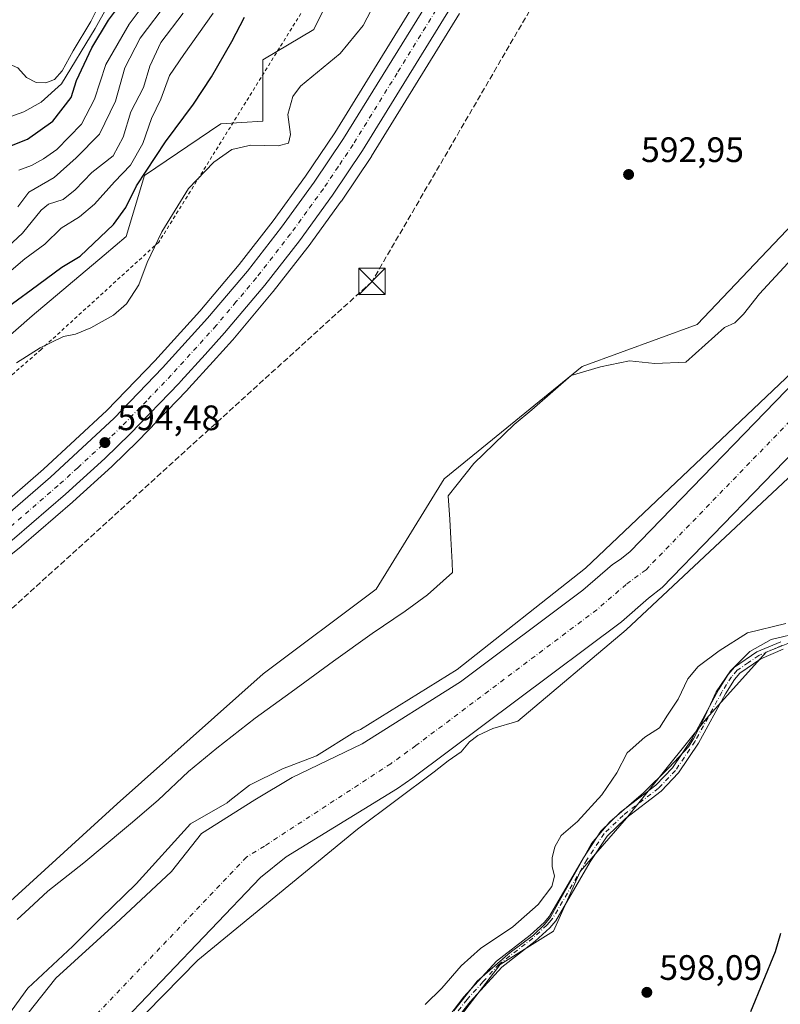
# Model space of a CAD drawing. Units: metres. Extents: x 651743 to 655205, y 4732413 to 4734802.
# Drawn here: x 654503 to 654719, y 4733043 to 4733322 of the extents above; entities that cross this region are included whole.
import ezdxf

# ---------------------------------------------------------------- set-up
doc = ezdxf.new("R2010")
doc.units = ezdxf.units.M
doc.header["$MEASUREMENT"] = 0
for name, pattern in [('DGN Style 2', [1.648017, 0.98881, -0.659207]), ('DGN Style 3', [2.307223, 1.648017, -0.659207]), ('DGN Style 4', [2.638475, 1.318413, -0.659207, 0.001648, -0.659207])]:
    doc.linetypes.add(name, pattern=pattern)
for name, color, linetype, lineweight in [('Arbolado forestal CxS', 92, 'Continuous', 0), ('Camino Cxs', 7, 'Continuous', 0), ('Camino eje', 30, 'DGN Style 4', 13), ('Captación toma de agua', 7, 'Continuous', 0), ('Carretera de calzada única Cxs', 7, 'Continuous', 13), ('Carretera de calzada única eje', 7, 'DGN Style 4', 0), ('Conducción de hidrocarburos lineal', 6, 'DGN Style 3', 0), ('Corriente natural Cxs', 4, 'Continuous', 13), ('Corriente natural eje', 4, 'DGN Style 4', 0), ('Cultivos herbáceos CxS', 92, 'Continuous', 0), ('Curva de nivel maestra', 30, 'Continuous', 30), ('Curva de nivel normal', 30, 'Continuous', 0), ('Espacio natural protegido', 121, 'Continuous', 13), ('Espacio natural protegido CxS', 121, 'Continuous', 0), ('Matorral CxS', 135, 'Continuous', 0), ('Núcleo urbano CxS', 7, 'Continuous', 0), ('Punto de cota en terreno', 7, 'Continuous', 0), ('Rótulo de punto de cota en terreno', 7, 'Continuous', 0), ('Suelo desnudo CxS', 253, 'Continuous', 0), ('Torre de tendido puntual', 7, 'Continuous', 0), ('Valla', 7, 'DGN Style 2', 0)]:
    doc.layers.add(name, color=color, linetype=linetype, lineweight=lineweight)
doc.styles.add('Style-Arial', font='txt')

# ---------------------------------------------------------------- blocks, each defined once
blk = doc.blocks.new('*U13')
at = {"layer": 'Suelo desnudo CxS', "color": 253, "linetype": 'Continuous', "lineweight": 0}
for points in [[(654742.8401, 4733220.4401, 588.3206), (654685.0101, 4733160.7101, 587.8939), (654681.1401, 4733157.7101, 587.8466), (654673.5001, 4733150.9801, 588.3282), (654614.3401, 4733106.8101, 587.8253), (654610.0001, 4733103.8001, 587.8938), (654578.5201, 4733084.4001, 587.7222), (654571.1801, 4733078.5801, 587.6489), (654529.0501, 4733034.3501, 588.4377), (654526.9301, 4733031.4201, 588.5657), (654512.5701, 4733017.1101, 588.4721), (654483.5701, 4732987.2601, 587.8901), (654431.8001, 4732945.7801, 587.2081), (654426.6901, 4732942.2501, 587.5066), (654422.7501, 4732940.2001, 587.768), (654385.3801, 4732923.5701, 587.0223), (654383.1401, 4732922.0201, 587.128), (654349.4501, 4732909.3001, 587.0951), (654314.9201, 4732905.8901, 587.744), (654311.0501, 4732905.8301, 587.3691), (654282.5601, 4732907.5101, 586.6791)], [(654505.3048, 4733039.9913, 590.8973), (654513.2423, 4733050.0455, 591.8657), (654530.1757, 4733065.3914, 591.0152), (654546.0508, 4733080.2081, 590.6027), (654554.5174, 4733091.056, 590.7455), (654569.5987, 4733100.581, 589.536), (654580.182, 4733106.931, 589.6742), (654600.0258, 4733116.4561, 589.1952), (654627.9055, 4733133.9662, 589.5565), (654662.5501, 4733159.9901, 589.3341), (654670.9802, 4733167.2401, 589.5662), (654673.0901, 4733168.7001, 589.5184), (654675.9001, 4733170.8801, 589.4303), (654731.9001, 4733228.7201, 591.3088)]]:
    blk.add_polyline3d(points, dxfattribs=at)
blk = doc.blocks.new('*U14')
at = {"layer": 'Corriente natural Cxs', "color": 4, "linetype": 'Continuous', "lineweight": 13}
for points in [[(654505.3048, 4733039.9913, 590.8973), (654513.2423, 4733050.0455, 591.8657), (654530.1757, 4733065.3914, 591.0152), (654546.0508, 4733080.2081, 590.6027), (654554.5174, 4733091.056, 590.7455), (654569.5987, 4733100.581, 589.536), (654580.182, 4733106.931, 589.6742), (654600.0258, 4733116.4561, 589.1952), (654627.9055, 4733133.9662, 589.5565), (654662.5501, 4733159.9901, 589.3341), (654670.9801, 4733167.2401, 589.5662), (654673.0901, 4733168.7001, 589.5184), (654675.9001, 4733170.8801, 589.4303), (654731.9001, 4733228.7201, 591.3088)], [(654742.8401, 4733220.4401, 588.3206), (654685.0101, 4733160.7101, 587.8939), (654681.1401, 4733157.7101, 587.8466), (654673.5001, 4733150.9801, 588.3282), (654614.3401, 4733106.8101, 587.8253), (654610.0001, 4733103.8001, 587.8938), (654578.5201, 4733084.4001, 587.7222), (654571.1801, 4733078.5801, 587.6489), (654529.0501, 4733034.3501, 588.4377), (654526.9301, 4733031.4201, 588.5657), (654512.5701, 4733017.1101, 588.4721), (654483.5701, 4732987.2601, 587.8901), (654431.8001, 4732945.7801, 587.2081), (654426.6901, 4732942.2501, 587.5066), (654422.7501, 4732940.2001, 587.768), (654385.3801, 4732923.5701, 587.0223), (654383.1401, 4732922.0201, 587.128), (654349.4501, 4732909.3001, 587.0951), (654314.9201, 4732905.8901, 587.744), (654311.0501, 4732905.8301, 587.3691), (654282.5601, 4732907.5101, 586.6791)]]:
    blk.add_polyline3d(points, dxfattribs=at)
blk = doc.blocks.new('5PATER')
at = {"layer": 'Suelo desnudo CxS', "linetype": 'Continuous', "lineweight": 0}
h = blk.add_hatch(color=51, dxfattribs=at)
edge = h.paths.add_edge_path()
edge.add_ellipse((0, 0), major_axis=(-0.11, -0.111), ratio=0.999422, start_angle=0, end_angle=360)
blk = doc.blocks.new('5TTEND')
at = {"layer": 'Captación toma de agua', "color": 7, "linetype": 'Continuous', "lineweight": 0}
for p, q in [((-0.375, 0.3754), (0.375, -0.3746)), ((0.372, 0.3784), (-0.372, -0.3776))]:
    blk.add_line(p, q, dxfattribs=at)
at = {"layer": 'Captación toma de agua', "color": 7, "linetype": 'Continuous', "lineweight": 0, "flags": 128}
blk.add_lwpolyline([(-0.375, -0.3746), (0.375, -0.3746), (0.375, 0.3754), (-0.375, 0.3754), (-0.372, -0.3776)], dxfattribs=at)

msp = doc.modelspace()

# ---------------------------------------------------------------- linework, layer by layer
at = {"layer": 'Arbolado forestal CxS', "color": 92, "linetype": 'Continuous', "lineweight": 0}
for points in [[(654258.1795, 4732994.4225, 589.6292), (654270.7215, 4732992.5067, 589.694), (654281.5267, 4732996.2885, 589.6241), (654289.1539, 4732998.8083, 589.7413), (654304.3959, 4732999.4031, 589.8428), (654367.0323, 4733017.3313, 590.3019), (654417.4938, 4733025.1405, 590.4867), (654429.5791, 4733032.7305, 590.5407), (654449.3136, 4733053.5949, 591.465), (654458.3505, 4733057.2117, 591.5731), (654459.2097, 4733056.0943, 591.4738), (654464.3763, 4733049.3757, 590.8844), (654477.6315, 4733051.1837, 590.9901), (654530.6555, 4733099.4041, 591.107), (654572.0081, 4733136.2919, 591.5976), (654603.9869, 4733160.2861, 592.0204), (654623.2675, 4733191.5731, 592.0078), (654662.3579, 4733223.4229, 591.9821), (654694.9104, 4733235.2675, 592.1136), (654772.8759, 4733317.2993, 592.776), (654809.3089, 4733380.5005, 593.37), (654819.4441, 4733419.5891, 593.392), (654825.9599, 4733470.2599, 593.6582)], [(654304.3959, 4732999.4031, 589.8428), (654367.0323, 4733017.3313, 590.3019), (654417.4938, 4733025.1405, 590.4867), (654429.5791, 4733032.7305, 590.5407), (654449.3136, 4733053.5949, 591.465), (654458.3505, 4733057.2117, 591.5731), (654459.2097, 4733056.0943, 591.4738), (654464.3763, 4733049.3757, 590.8844), (654477.6315, 4733051.1837, 590.9901), (654530.6555, 4733099.4041, 591.107), (654572.0081, 4733136.2919, 591.5976), (654603.9869, 4733160.2861, 592.0204), (654623.2675, 4733191.5731, 592.0078), (654662.3579, 4733223.4229, 591.9821), (654694.9104, 4733235.2675, 592.1136), (654772.8759, 4733317.2993, 592.776)], [(654830.4555, 4733270.3011, 590.6922), (654818.1331, 4733242.3063, 604.5222), (654791.7553, 4733206.5105, 602.4446), (654769.1467, 4733180.1353, 599.1072), (654759.7263, 4733159.4109, 601.6509), (654733.3491, 4733149.9915, 597.6482), (654714.5089, 4733142.4555, 598.6261), (654697.5513, 4733123.6161, 597.9989), (654674.9429, 4733095.3561, 596.9437), (654661.7543, 4733080.2845, 596.0732), (654654.2181, 4733063.3279, 596.0405), (654639.1451, 4733053.9083, 596.2697), (654620.3043, 4733029.4165, 597.8042), (654597.6951, 4733004.9245, 598.6592), (654591.7771, 4733001.6369, 599.1284)], [(654731.9001, 4733228.7201, 591.3088), (654675.9001, 4733170.8801, 589.4303), (654673.0901, 4733168.7001, 589.5184), (654670.9802, 4733167.2401, 589.5662), (654662.5501, 4733159.9901, 589.3341), (654627.9055, 4733133.9662, 589.5565), (654600.0258, 4733116.4561, 589.1952), (654580.182, 4733106.931, 589.6742), (654569.5987, 4733100.581, 589.536), (654554.5174, 4733091.056, 590.7455), (654546.0508, 4733080.2081, 590.6027), (654530.1757, 4733065.3914, 591.0152), (654513.2423, 4733050.0455, 591.8657), (654505.3048, 4733039.9913, 590.8973)], [(654731.9001, 4733228.7201, 591.3088), (654675.9001, 4733170.8801, 589.4303), (654673.0901, 4733168.7001, 589.5184), (654670.9802, 4733167.2401, 589.5662), (654662.5501, 4733159.9901, 589.3341), (654627.9055, 4733133.9662, 589.5565), (654600.0258, 4733116.4561, 589.1952), (654580.182, 4733106.931, 589.6742), (654569.5987, 4733100.581, 589.536), (654554.5174, 4733091.056, 590.7455), (654546.0508, 4733080.2081, 590.6027), (654530.1757, 4733065.3914, 591.0152), (654513.2423, 4733050.0455, 591.8657), (654505.3048, 4733039.9913, 590.8973)], [(654282.5601, 4732907.5101, 586.6791), (654311.0501, 4732905.8301, 587.3691), (654314.9201, 4732905.8901, 587.744), (654349.4501, 4732909.3001, 587.0951), (654383.1401, 4732922.0201, 587.128), (654385.3801, 4732923.5701, 587.0223), (654422.7501, 4732940.2001, 587.768), (654426.6901, 4732942.2501, 587.5066), (654431.8001, 4732945.7801, 587.2081), (654483.5701, 4732987.2601, 587.8901), (654512.5701, 4733017.1101, 588.4721), (654526.9301, 4733031.4201, 588.5657), (654529.0501, 4733034.3501, 588.4377), (654571.1801, 4733078.5801, 587.6489), (654578.5201, 4733084.4001, 587.7222), (654610.0001, 4733103.8001, 587.8938), (654614.3401, 4733106.8101, 587.8253), (654673.5001, 4733150.9801, 588.3282), (654681.1401, 4733157.7101, 587.8466), (654685.0101, 4733160.7101, 587.8939), (654742.8401, 4733220.4401, 588.3206)], [(654742.8401, 4733220.4401, 588.3206), (654685.0101, 4733160.7101, 587.8939), (654681.1401, 4733157.7101, 587.8466), (654673.5001, 4733150.9801, 588.3282), (654614.3401, 4733106.8101, 587.8253), (654610.0001, 4733103.8001, 587.8938), (654578.5201, 4733084.4001, 587.7222), (654571.1801, 4733078.5801, 587.6489), (654529.0501, 4733034.3501, 588.4377), (654526.9301, 4733031.4201, 588.5657), (654512.5701, 4733017.1101, 588.4721), (654483.5701, 4732987.2601, 587.8901), (654431.8001, 4732945.7801, 587.2081), (654426.6901, 4732942.2501, 587.5066), (654422.7501, 4732940.2001, 587.768), (654385.3801, 4732923.5701, 587.0223), (654383.1401, 4732922.0201, 587.128), (654349.4501, 4732909.3001, 587.0951), (654314.9201, 4732905.8901, 587.744), (654311.0501, 4732905.8301, 587.3691), (654282.5601, 4732907.5101, 586.6791)], [(654733.3491, 4733149.9915, 597.6482), (654714.5089, 4733142.4555, 598.6261), (654697.5513, 4733123.6161, 597.9989), (654674.9429, 4733095.3561, 596.9437), (654661.7543, 4733080.2845, 596.0732), (654654.2181, 4733063.3279, 596.0405), (654639.1451, 4733053.9083, 596.2697), (654620.3043, 4733029.4165, 597.8042), (654597.6951, 4733004.9245, 598.6592), (654591.7771, 4733001.6369, 599.1284), (654563.7823, 4732986.0853, 598.2027), (654531.7531, 4732959.7105, 598.6333), (654507.2612, 4732965.3625, 595.7756), (654468.8651, 4732962.4287, 590.8604), (654411.9781, 4732927.0651, 593.1099), (654358.8785, 4732905.4919, 590.9017), (654322.1643, 4732888.6433, 604.1175), (654322.1335, 4732888.6495, 604.1121), (654305.5459, 4732891.9687, 599.6902)]]:
    msp.add_polyline3d(points, dxfattribs=at)
at = {"layer": 'Camino Cxs', "color": 7, "linetype": 'Continuous', "lineweight": 0}
for points in [[(654624.5401, 4733039.1601, 598.9788), (654628.8701, 4733044.7101, 600.242), (654638.0701, 4733054.8301, 597.5975), (654647.6301, 4733062.1901, 598.6416), (654651.5901, 4733065.8101, 598.5379), (654653.0701, 4733067.5701, 598.3589), (654662.7601, 4733084.1501, 598.2775), (654667.6801, 4733091.6901, 600.2113), (654673.2101, 4733097.0201, 603.1958), (654683.2601, 4733104.7001, 603.5229), (654687.9301, 4733109.6001, 605.6831), (654693.4001, 4733117.7601, 604.0355), (654701.0001, 4733131.7201, 602.2259), (654703.7701, 4733136.0601, 604.158), (654705.5701, 4733138.1301, 604.8231), (654711.8601, 4733142.4801, 606.2937), (654718.6101, 4733145.3801, 606.8435)], [(654624.5401, 4733039.1601, 598.9788), (654628.8701, 4733044.7101, 600.242), (654638.0701, 4733054.8301, 597.5975), (654647.6301, 4733062.1901, 598.6416), (654651.5901, 4733065.8101, 598.5379), (654653.0701, 4733067.5701, 598.3589), (654662.7601, 4733084.1501, 598.2775), (654667.6801, 4733091.6901, 600.2113), (654673.2101, 4733097.0201, 603.1958), (654683.2601, 4733104.7001, 603.5229), (654687.9301, 4733109.6001, 605.6831), (654693.4001, 4733117.7601, 604.0355), (654701.0001, 4733131.7201, 602.2259), (654703.7701, 4733136.0601, 604.158), (654705.5701, 4733138.1301, 604.8231), (654711.8601, 4733142.4801, 606.2937), (654718.6101, 4733145.3801, 606.8435)], [(654719.3001, 4733143.2301, 604.0977), (654712.9601, 4733140.5001, 603.2318), (654707.0801, 4733136.4501, 602.1833), (654705.5701, 4733134.7101, 601.6251), (654702.9401, 4733130.5701, 600.2195), (654695.3301, 4733116.5901, 601.3642), (654689.6901, 4733108.1801, 602.2643), (654684.7701, 4733103.0201, 600.6316), (654674.6801, 4733095.3101, 600.4289), (654669.4301, 4733090.2501, 598.5529), (654664.6701, 4733082.9601, 597.2902), (654654.9201, 4733066.2701, 597.2207), (654653.2101, 4733064.2501, 597.2546), (654649.0701, 4733060.4601, 597.5138), (654639.6001, 4733053.1701, 597.2248), (654630.6001, 4733043.2601, 598.5572), (654626.4001, 4733037.8801, 598.0679)], [(654719.3001, 4733143.2301, 604.0977), (654712.9601, 4733140.5001, 603.2318), (654707.0801, 4733136.4501, 602.1833), (654705.5701, 4733134.7101, 601.6251), (654702.9401, 4733130.5701, 600.2195), (654695.3301, 4733116.5901, 601.3642), (654689.6901, 4733108.1801, 602.2643), (654684.7701, 4733103.0201, 600.6316), (654674.6801, 4733095.3101, 600.4289), (654669.4301, 4733090.2501, 598.5529), (654664.6701, 4733082.9601, 597.2902), (654654.9201, 4733066.2701, 597.2207), (654653.2101, 4733064.2501, 597.2546), (654649.0701, 4733060.4601, 597.5138), (654639.6001, 4733053.1701, 597.2248), (654630.6001, 4733043.2601, 598.5572), (654626.4001, 4733037.8801, 598.0679)]]:
    msp.add_polyline3d(points, dxfattribs=at)
at = {"layer": 'Camino eje', "color": 30, "linetype": 'DGN Style 4', "lineweight": 13}
msp.add_polyline3d([(654718.9551, 4733144.3051, 605.4936), (654715.7851, 4733142.9401, 604.9312), (654712.4101, 4733141.4901, 604.706), (654709.4701, 4733139.4651, 603.8568), (654706.3251, 4733137.2901, 603.4751), (654704.6701, 4733135.3851, 602.8352), (654703.2851, 4733133.2151, 601.179), (654701.9701, 4733131.1451, 601.0704), (654694.3651, 4733117.1751, 602.5948), (654688.8101, 4733108.8901, 603.8982), (654684.0151, 4733103.8601, 602.0942), (654673.9451, 4733096.1651, 601.7312), (654668.5551, 4733090.9701, 599.3138), (654663.7151, 4733083.5551, 597.7431), (654653.9951, 4733066.9201, 597.7614), (654653.1401, 4733065.9101, 597.8172), (654652.4001, 4733065.0301, 597.7748), (654648.3501, 4733061.3251, 598.0311), (654638.8351, 4733054.0001, 597.4117), (654634.2351, 4733048.9401, 598.6123), (654629.7351, 4733043.9851, 599.3562), (654625.4701, 4733038.5201, 598.5176)], dxfattribs=at)
at = {"layer": 'Carretera de calzada única Cxs', "color": 7, "linetype": 'Continuous', "lineweight": 13}
for points in [[(654236.8701, 4733053.4801, 592.2514), (654332.4801, 4733087.7901, 593.1233), (654366.2201, 4733100.9001, 594.1986), (654382.2801, 4733107.8501, 595.2393), (654395.6701, 4733114.1601, 594.1887), (654416.0301, 4733124.5501, 594.8236), (654433.2601, 4733134.1501, 594.5611), (654447.6801, 4733143.0301, 594.4875), (654463.3301, 4733153.6401, 594.3901), (654481.3001, 4733166.7701, 594.2482), (654497.4601, 4733179.6601, 595.6267), (654511.7601, 4733192.0301, 594.2812), (654529.7801, 4733208.7801, 594.2767), (654543.4901, 4733223.0001, 593.8068), (654556.2501, 4733237.1001, 593.7935), (654567.5001, 4733250.4701, 593.5974), (654577.1801, 4733262.8901, 593.5302), (654586.4201, 4733275.6401, 593.547), (654594.7801, 4733288.0601, 593.7317), (654619.6401, 4733328.3701, 593.6838), (654709.3701, 4733478.0101, 595.374)], [(654236.8701, 4733053.4801, 592.2514), (654332.4801, 4733087.7901, 593.1233), (654366.2201, 4733100.9001, 594.1986), (654382.2801, 4733107.8501, 595.2393), (654395.6701, 4733114.1601, 594.1887), (654416.0301, 4733124.5501, 594.8236), (654433.2601, 4733134.1501, 594.5611), (654447.6801, 4733143.0301, 594.4875), (654463.3301, 4733153.6401, 594.3901), (654481.3001, 4733166.7701, 594.2482), (654497.4601, 4733179.6601, 595.6267), (654511.7601, 4733192.0301, 594.2812), (654529.7801, 4733208.7801, 594.2767), (654543.4901, 4733223.0001, 593.8068), (654556.2501, 4733237.1001, 593.7935), (654567.5001, 4733250.4701, 593.5974), (654577.1801, 4733262.8901, 593.5302), (654586.4201, 4733275.6401, 593.547), (654594.7801, 4733288.0601, 593.7317), (654619.6401, 4733328.3701, 593.6838), (654709.3701, 4733478.0101, 595.374)], [(654625.0901, 4733325.0601, 595.3836), (654600.1401, 4733284.6101, 593.5116), (654591.6501, 4733271.9901, 593.857), (654582.2801, 4733259.0601, 595.4488), (654572.4601, 4733246.4601, 593.9786), (654561.0601, 4733232.9101, 593.9515), (654555.5601, 4733226.8301, 594.0179), (654548.6901, 4733219.2401, 594.0378), (654548.1501, 4733218.6501, 594.0569), (654534.2901, 4733204.2701, 594.1093), (654527.1001, 4733197.3201, 594.2727), (654515.9901, 4733187.2501, 594.2699), (654501.5301, 4733174.7501, 594.457), (654485.1701, 4733161.7001, 594.613), (654467.0001, 4733148.4301, 594.8015), (654451.1401, 4733137.6701, 595.2847), (654436.4901, 4733128.6501, 595.0611), (654426.7201, 4733123.2001, 595.1387), (654419.0301, 4733118.9201, 595.0217), (654398.4801, 4733108.4301, 594.8375), (654384.9101, 4733102.0401, 594.5552), (654368.6401, 4733095.0001, 596.2427), (654334.7101, 4733081.8201, 593.4469), (654239.0201, 4733047.4801, 592.4068)], [(654625.0901, 4733325.0601, 595.3836), (654600.1401, 4733284.6101, 593.5116), (654591.6501, 4733271.9901, 593.857), (654582.2801, 4733259.0601, 595.4488), (654572.4601, 4733246.4601, 593.9786), (654561.0601, 4733232.9101, 593.9515), (654555.5601, 4733226.8301, 594.0179), (654548.6901, 4733219.2401, 594.0378), (654548.1501, 4733218.6501, 594.0569), (654534.2901, 4733204.2701, 594.1093), (654527.1001, 4733197.3201, 594.2727), (654515.9901, 4733187.2501, 594.2699), (654501.5301, 4733174.7501, 594.457), (654485.1701, 4733161.7001, 594.613), (654467.0001, 4733148.4301, 594.8015), (654451.1401, 4733137.6701, 595.2847), (654436.4901, 4733128.6501, 595.0611), (654426.7201, 4733123.2001, 595.1387), (654419.0301, 4733118.9201, 595.0217), (654398.4801, 4733108.4301, 594.8375), (654384.9101, 4733102.0401, 594.5552), (654368.6401, 4733095.0001, 596.2427), (654334.7101, 4733081.8201, 593.4469), (654239.0201, 4733047.4801, 592.4068)]]:
    msp.add_polyline3d(points, dxfattribs=at)
at = {"layer": 'Carretera de calzada única eje', "color": 7, "linetype": 'DGN Style 4', "lineweight": 0}
msp.add_polyline3d([(654622.3601, 4733326.7101, 593.749), (654609.9301, 4733306.5601, 593.6065), (654597.4601, 4733286.3301, 593.5606), (654593.2201, 4733280.0201, 593.5573), (654589.0401, 4733273.8101, 593.6418), (654584.3501, 4733267.3501, 593.8209), (654579.7301, 4733260.9701, 594.1478), (654569.9801, 4733248.4601, 593.8158), (654564.2801, 4733241.6901, 593.9526), (654558.6501, 4733235.0001, 593.8791), (654545.9551, 4733220.9701, 593.9716), (654538.9701, 4733213.7101, 594.1294), (654532.0401, 4733206.5201, 594.123), (654528.4401, 4733203.0501, 594.1632), (654519.4301, 4733194.6701, 594.1821), (654513.8801, 4733189.6401, 594.1982), (654499.4901, 4733177.2001, 594.5966)], dxfattribs=at)
at = {"layer": 'Conducción de hidrocarburos lineal', "color": 6, "linetype": 'DGN Style 3', "lineweight": 0}
msp.add_polyline3d([(655157.4716, 4734623.8505, 603.1355), (655131.5221, 4734572.0453, 604.3559), (655072.6787, 4734334.0256, 600.1829), (655021.1378, 4734121.6177, 599.1396), (654970.1, 4733908.2, 596.0978), (654836.4847, 4733641.1863, 595.6392), (654700.8325, 4733415.999, 593.6157), (654602.8307, 4733247.512, 592.6048), (654443.2337, 4733102.52, 593.5516), (654176.49, 4733010.7, 591.5476), (654158.59, 4733010.09, 591.8061), (654134.83, 4733024.38, 593.3963), (654118.9597, 4733028.8599, 594.1186), (653832.66, 4732878.19, 590.2666), (653733.0906, 4732816.5578, 588.6164), (653682.2905, 4732760.6777, 588.0161), (653476.15, 4732479.3, 588.3135), (653453.26, 4732449.95, 587.491), (653453.2593, 4732449.9491, 587.491)], dxfattribs=at)
at = {"layer": 'Corriente natural Cxs', "color": 4, "linetype": 'Continuous', "lineweight": 13}
for points in [[(654505.3048, 4733039.9913, 590.8973), (654513.2423, 4733050.0455, 591.8657), (654530.1757, 4733065.3914, 591.0152), (654546.0508, 4733080.2081, 590.6027), (654554.5174, 4733091.056, 590.7455), (654569.5987, 4733100.581, 589.536), (654580.182, 4733106.931, 589.6742), (654600.0258, 4733116.4561, 589.1952), (654627.9055, 4733133.9662, 589.5565), (654662.5501, 4733159.9901, 589.3341), (654670.9801, 4733167.2401, 589.5662), (654673.0901, 4733168.7001, 589.5184), (654675.9001, 4733170.8801, 589.4303), (654731.9001, 4733228.7201, 591.3088)], [(654742.8401, 4733220.4401, 588.3206), (654685.0101, 4733160.7101, 587.8939), (654681.1401, 4733157.7101, 587.8466), (654673.5001, 4733150.9801, 588.3282), (654614.3401, 4733106.8101, 587.8253), (654610.0001, 4733103.8001, 587.8938), (654578.5201, 4733084.4001, 587.7222), (654571.1801, 4733078.5801, 587.6489), (654529.0501, 4733034.3501, 588.4377), (654526.9301, 4733031.4201, 588.5657), (654512.5701, 4733017.1101, 588.4721), (654483.5701, 4732987.2601, 587.8901), (654431.8001, 4732945.7801, 587.2081), (654426.6901, 4732942.2501, 587.5066), (654422.7501, 4732940.2001, 587.768), (654385.3801, 4732923.5701, 587.0223), (654383.1401, 4732922.0201, 587.128)]]:
    msp.add_polyline3d(points, dxfattribs=at)
at = {"layer": 'Corriente natural eje', "color": 4, "linetype": 'DGN Style 4', "lineweight": 0}
msp.add_polyline3d([(654738.4201, 4733225.6701, 588.6853), (654680.4601, 4733165.8001, 588.0798), (654674.8601, 4733161.6401, 588.0326), (654666.5201, 4733154.4601, 587.9635), (654615.2201, 4733115.9201, 587.6285), (654608.1501, 4733110.8001, 587.3148), (654572.3201, 4733087.4401, 587.0621), (654567.2601, 4733084.3201, 587.2058), (654523.8101, 4733038.7201, 587.103)], dxfattribs=at)
at = {"layer": 'Cultivos herbáceos CxS', "color": 92, "linetype": 'Continuous', "lineweight": 0}
for points in [[(654706.7971, 4733479.5527, 596.1768), (654617.0769, 4733329.9289, 593.9281), (654592.2581, 4733289.6857, 593.9083), (654583.9605, 4733277.3585, 593.8398), (654574.7817, 4733264.6929, 593.6652), (654565.1685, 4733252.3587, 593.6306), (654553.9895, 4733239.0731, 593.8114), (654541.2975, 4733225.0483, 593.814), (654527.6775, 4733210.9215, 593.5911), (654509.7569, 4733194.2639, 593.5696), (654495.5427, 4733181.9681, 593.5088), (654479.4789, 4733169.1549, 593.6488), (654461.6029, 4733156.0935, 593.9828), (654446.0511, 4733145.5501, 594.5581), (654431.7427, 4733136.7389, 595.1167), (654414.6177, 4733127.1975, 594.7446), (654409.8747, 4733124.7769, 594.5881)], [(654647.1605, 4733476.0523, 598.113), (654637.7497, 4733455.0603, 597.8591), (654619.6519, 4733421.7625, 598.364), (654624.7191, 4733413.8001, 597.06), (654634.8531, 4733397.8749, 595.2179), (654619.6513, 4733381.2261, 595.2487), (654604.4493, 4733355.8909, 596.3142), (654586.3515, 4733318.9739, 595.7987), (654571.8737, 4733310.2875, 597.7109), (654571.8735, 4733292.9149, 595.7197), (654559.9509, 4733292.1457, 598.1189), (654538.3915, 4733277.5441, 602.9479), (654533.1741, 4733260.2325, 599.285), (654526.9721, 4733254.9667, 599.4229), (654506.5579, 4733237.7373, 598.7189), (654481.0201, 4733215.4639, 598.5258), (654463.6829, 4733202.2713, 600.1575), (654443.1905, 4733185.7839, 601.3635), (654402.5159, 4733158.4919, 596.58)], [(654258.1795, 4732994.4225, 589.6292), (654270.7215, 4732992.5067, 589.694), (654281.5267, 4732996.2885, 589.6241), (654289.1539, 4732998.8083, 589.7413), (654304.3959, 4732999.4031, 589.8428), (654367.0323, 4733017.3313, 590.3019), (654417.4938, 4733025.1405, 590.4867), (654429.5791, 4733032.7305, 590.5407), (654449.3136, 4733053.5949, 591.465), (654458.3505, 4733057.2117, 591.5731), (654459.2097, 4733056.0943, 591.4738), (654464.3763, 4733049.3757, 590.8844), (654477.6315, 4733051.1837, 590.9901), (654530.6555, 4733099.4041, 591.107), (654572.0081, 4733136.2919, 591.5976), (654603.9869, 4733160.2861, 592.0204), (654623.2675, 4733191.5731, 592.0078), (654662.3579, 4733223.4229, 591.9821), (654694.9104, 4733235.2675, 592.1136), (654772.8759, 4733317.2993, 592.776), (654809.3089, 4733380.5005, 593.37), (654819.4441, 4733419.5891, 593.392), (654825.9599, 4733470.2599, 593.6582)], [(654481.0201, 4733215.4639, 598.5258), (654506.5579, 4733237.7373, 598.7189), (654526.9721, 4733254.9667, 599.4229), (654533.1741, 4733260.2325, 599.285), (654538.3915, 4733277.5441, 602.9479), (654559.9509, 4733292.1457, 598.1189), (654571.8735, 4733292.9149, 595.7197), (654571.8737, 4733310.2875, 597.7109), (654586.3515, 4733318.9739, 595.7987), (654604.4493, 4733355.8909, 596.3142)], [(654617.0769, 4733329.9289, 593.9281), (654592.2581, 4733289.6857, 593.9083), (654583.9605, 4733277.3585, 593.8398), (654574.7817, 4733264.6929, 593.6652), (654565.1685, 4733252.3587, 593.6306), (654553.9895, 4733239.0731, 593.8114), (654541.2975, 4733225.0483, 593.814), (654527.6775, 4733210.9215, 593.5911), (654509.7569, 4733194.2639, 593.5696), (654495.5427, 4733181.9681, 593.5088)], [(654487.0409, 4733159.3549, 594.4176), (654503.4009, 4733172.4049, 594.2534), (654503.4753, 4733172.4663, 594.2529), (654517.9521, 4733184.9805, 594.1862), (654518.0049, 4733185.0273, 594.1837), (654529.1149, 4733195.0973, 594.0992), (654529.1851, 4733195.1631, 594.0986), (654536.3751, 4733202.1131, 594.1122), (654536.4501, 4733202.1883, 594.1184), (654550.3101, 4733216.5683, 593.9852), (654550.3631, 4733216.6247, 593.9878), (654550.9087, 4733217.2207, 594.0224), (654557.7845, 4733224.8173, 594.0243), (654563.2849, 4733230.8975, 593.8323), (654563.3557, 4733230.9787, 593.8313), (654574.7569, 4733244.5303, 593.8087), (654574.8263, 4733244.6159, 593.8069), (654584.6463, 4733257.2159, 593.682), (654584.7093, 4733257.2997, 593.6832), (654594.0793, 4733270.2297, 593.543), (654594.1393, 4733270.3155, 593.5418), (654602.6293, 4733282.9355, 593.5221), (654602.6935, 4733283.0351, 593.5172), (654627.6531, 4733323.5011, 593.6982)], [(654627.6531, 4733323.5011, 593.6982), (654602.6935, 4733283.0351, 593.5172), (654602.6293, 4733282.9355, 593.5221), (654594.1393, 4733270.3155, 593.5418), (654594.0793, 4733270.2297, 593.543), (654584.7093, 4733257.2997, 593.6832), (654584.6463, 4733257.2159, 593.682), (654574.8263, 4733244.6159, 593.8069), (654574.7569, 4733244.5303, 593.8087), (654563.3557, 4733230.9787, 593.8313), (654563.2849, 4733230.8975, 593.8323), (654557.7845, 4733224.8173, 594.0243), (654550.9087, 4733217.2207, 594.0224), (654550.3631, 4733216.6247, 593.9878), (654550.3101, 4733216.5683, 593.9852), (654536.4501, 4733202.1883, 594.1184), (654536.3751, 4733202.1131, 594.1122), (654529.1851, 4733195.1631, 594.0986), (654529.1149, 4733195.0973, 594.0992), (654518.0049, 4733185.0273, 594.1837), (654517.9521, 4733184.9805, 594.1862), (654503.4753, 4733172.4663, 594.2529), (654503.4009, 4733172.4049, 594.2534), (654487.0409, 4733159.3549, 594.4176)], [(654772.8759, 4733317.2993, 592.776), (654694.9104, 4733235.2675, 592.1136), (654662.3579, 4733223.4229, 591.9821), (654623.2675, 4733191.5731, 592.0078), (654603.9869, 4733160.2861, 592.0204), (654572.0081, 4733136.2919, 591.5976), (654530.6555, 4733099.4041, 591.107), (654477.6315, 4733051.1837, 590.9901), (654464.3763, 4733049.3757, 590.8844), (654459.2097, 4733056.0943, 591.4738), (654458.3505, 4733057.2117, 591.5731), (654449.3136, 4733053.5949, 591.465), (654429.5791, 4733032.7305, 590.5407), (654417.4938, 4733025.1405, 590.4867), (654367.0323, 4733017.3313, 590.3019), (654304.3959, 4732999.4031, 589.8428)], [(654830.4555, 4733270.3011, 590.6922), (654818.1331, 4733242.3063, 604.5222), (654791.7553, 4733206.5105, 602.4446), (654769.1467, 4733180.1353, 599.1072), (654759.7263, 4733159.4109, 601.6509), (654733.3491, 4733149.9915, 597.6482), (654714.5089, 4733142.4555, 598.6261), (654697.5513, 4733123.6161, 597.9989), (654674.9429, 4733095.3561, 596.9437), (654661.7543, 4733080.2845, 596.0732), (654654.2181, 4733063.3279, 596.0405), (654639.1451, 4733053.9083, 596.2697), (654620.3043, 4733029.4165, 597.8042), (654597.6951, 4733004.9245, 598.6592), (654591.7771, 4733001.6369, 599.1284)], [(654737.1151, 4733035.0677, 602.4946), (654706.9706, 4733003.0397, 601.4681), (654705.0855, 4733003.0403, 601.3569), (654673.0569, 4732971.0127, 603.6588), (654644.7949, 4732923.9127, 609.5597), (654616.5355, 4732971.0129, 602.5238), (654591.7771, 4733001.6369, 599.1284), (654597.6951, 4733004.9245, 598.6592), (654620.3043, 4733029.4165, 597.8042), (654639.1451, 4733053.9083, 596.2697), (654654.2181, 4733063.3279, 596.0405), (654661.7543, 4733080.2845, 596.0732), (654674.9429, 4733095.3561, 596.9437), (654697.5513, 4733123.6161, 597.9989), (654714.5089, 4733142.4555, 598.6261), (654733.3491, 4733149.9915, 597.6482)]]:
    msp.add_polyline3d(points, dxfattribs=at)
at = {"layer": 'Curva de nivel maestra', "color": 30, "linetype": 'Continuous', "lineweight": 30, "flags": 128}
for points, elevation in [([(654500.7, 4733286.0401), (654505.18, 4733287.8601), (654512.38, 4733292.9101), (654517.55, 4733299.6501), (654519.05, 4733304.4801), (654523.45, 4733313.7601), (654528.17, 4733321.6101), (654532.16, 4733326.8801)], 625), ([(654498.49, 4733239.5101), (654506.29, 4733245.1201), (654514.9, 4733251.5501), (654520.13, 4733254.6301), (654529.59, 4733263.6601), (654533.06, 4733268.5201), (654536.11, 4733274.6101), (654544.26, 4733287.1201), (654552.23, 4733297.7601), (654557.32, 4733305.5401), (654563.11, 4733315.5501), (654566.68, 4733322.4701)], 600), ([(654710.15, 4733040.5801), (654717.12, 4733057.5601), (654718.7, 4733062.7301)], 600)]:
    msp.add_lwpolyline(points, dxfattribs=dict(at, elevation=elevation))
at = {"layer": 'Curva de nivel normal', "color": 30, "linetype": 'Continuous', "lineweight": 0, "flags": 128}
for points, elevation in [([(654528.03, 4733331.1001), (654523.13, 4733321.2401), (654518.14, 4733312.8701), (654515.07, 4733307.2101), (654512.88, 4733304.7201), (654510.4, 4733303.8101), (654507.64, 4733303.9201), (654504.95, 4733305.3401), (654502.42, 4733308.0401), (654498.82, 4733309.7101), (654488.46, 4733309.7401), (654470, 4733303.7201), (654461.27, 4733301.6901), (654453.78, 4733302.2001), (654446.34, 4733304.3801), (654440.78, 4733308.3401), (654435.84, 4733312.2001), (654431.24, 4733316.3201), (654426.34, 4733321.0901), (654412.34, 4733338.7501)], 635), ([(654499.14, 4733293.7801), (654504.21, 4733295.6001), (654509.03, 4733298.3401), (654514.82, 4733303.5401), (654524.34, 4733319.2101), (654531.27, 4733331.7201)], 630), ([(654604.97, 4733329.0201), (654600.28, 4733320.0501), (654593.79, 4733312.1201), (654582.59, 4733302.8701), (654580.38, 4733299.9801), (654578.96, 4733294.8701), (654579.7, 4733289.2101), (654579.18, 4733286.7401), (654576.23, 4733285.9901), (654568.53, 4733286.1801), (654563.08, 4733284.8801), (654557.99, 4733281.3601), (654550.86, 4733273.8301), (654543.28, 4733261.5501), (654539.15, 4733252.8601), (654536.75, 4733246.5501), (654533.3, 4733241.1901), (654529.55, 4733237.9801), (654523.12, 4733234.3501), (654518.78, 4733232.5901), (654515.45, 4733231.8701), (654508.78, 4733228.6501), (654502.12, 4733224.4501)], 595), ([(654502.45, 4733268.6401), (654505.6, 4733272.8601), (654512.77, 4733276.9601), (654518.99, 4733282.5401), (654525.58, 4733289.2401), (654530.16, 4733298.6601), (654532.77, 4733308.0901), (654537.1, 4733316.4501), (654545.12, 4733327.0501)], 615), ([(654540.2, 4733328.8601), (654533.97, 4733320.4601), (654527.42, 4733309.0201), (654524.21, 4733299.2101), (654520.49, 4733292.0501), (654513.53, 4733284.9201), (654509.7, 4733282.3101), (654506.34, 4733280.3401), (654502.78, 4733279.0601)], 620), ([(654491.52, 4733249.8401), (654503.8, 4733261.2101), (654509.03, 4733267.6701), (654511.18, 4733269.3801), (654515.33, 4733270.7401), (654518.74, 4733273.4801), (654523.4, 4733278.3901), (654529.52, 4733283.1201), (654532.35, 4733288.3701), (654534.45, 4733295.6201), (654538.07, 4733302.4901), (654539.87, 4733308.5401), (654543.02, 4733315.2101), (654549.28, 4733323.5301)], 610), ([(654557.81, 4733323.5401), (654549.46, 4733311.8701), (654545.43, 4733305.8701), (654542.95, 4733299.1701), (654540.35, 4733293.6701), (654537.9, 4733286.5801), (654534.38, 4733280.5001), (654529.89, 4733275.7901), (654524.23, 4733269.4401), (654519.98, 4733265.8601), (654514.78, 4733262.6101), (654510.12, 4733258.0901), (654504.45, 4733253.9101), (654498.56, 4733248.8701)], 605), ([(654721.8333, 4733221.8151), (654663.2941, 4733166.2524), (654626.9138, 4733137.4789), (654599.5825, 4733120.5147), (654597.97, 4733119.8701), (654587.13, 4733113.0601), (654577.47, 4733109.3401), (654568.15, 4733104.7101), (654562.57, 4733100.3501), (654561.7669, 4733099.6729), (654551.3595, 4733093.7259), (654536.0137, 4733076.7925), (654525.9595, 4733067.0029), (654518.022, 4733059.0654), (654505.3219, 4733047.1591), (654498.4428, 4733037.6341)], 590), ([(654533.9788, 4733035.2834), (654553.4918, 4733055.1272), (654598.74, 4733092.2201), (654620.44, 4733108.5401), (654624.44, 4733111.6501), (654628.11, 4733114.1901), (654630.44, 4733116.9601), (654632.77, 4733118.7501), (654637.1, 4733120.8101), (654644.1, 4733122.8401), (654674.8697, 4733148.7238), (654722.164, 4733193.0416)], 590), ([(654617.84, 4733042.5801), (654622.6, 4733047.1601), (654628.11, 4733053.4601), (654633.59, 4733058.4201), (654642.69, 4733064.5501), (654649.9, 4733070.8901), (654653.78, 4733076.0301), (654654.48, 4733078.9601), (654653.84, 4733081.6401), (654653.88, 4733084.1301), (654654.58, 4733087.2601), (654656.44, 4733090.4801), (654661.07, 4733094.4001), (654667.98, 4733101.9601), (654672.15, 4733108.2101), (654675.1, 4733113.8601), (654680.14, 4733118.3101), (654684.24, 4733120.9401), (654686.56, 4733124.5701), (654689.54, 4733129.0701), (654692.3, 4733134.8501), (654695.21, 4733138.3901), (654701.21, 4733142.8301), (654709.21, 4733147.9201), (654720.09, 4733150.5401)], 595)]:
    msp.add_lwpolyline(points, dxfattribs=dict(at, elevation=elevation))
at = {"layer": 'Espacio natural protegido', "color": 121, "linetype": 'Continuous', "lineweight": 13, "flags": 128}
for points in [[(654721.7477, 4733253.8986), (654712.5656, 4733243.9858), (654708.0525, 4733238.1919), (654705.6685, 4733235.8029), (654702.6705, 4733234.4769), (654691.7094, 4733224.5931), (654682.9224, 4733224.2112), (654675.7925, 4733224.9622), (654667.5855, 4733223.2983), (654659.2815, 4733220.8304), (654648.8845, 4733211.7626), (654648.0945, 4733211.1027), (654643.1304, 4733206.9557), (654631.6223, 4733195.8999), (654626.9171, 4733189.9259), (654624.4292, 4733186.7671), (654624.9081, 4733180.0371), (654625.133, 4733174.6352), (654625.5078, 4733167.8753), (654625.6068, 4733164.9903), (654618.5487, 4733158.6264), (654612.2117, 4733154.0195), (654602.8876, 4733147.7257), (654591.9446, 4733139.8479), (654579.8665, 4733131.063), (654569.7164, 4733123.7222), (654558.8974, 4733115.2384), (654550.8063, 4733108.5835), (654542.2092, 4733100.4867), (654534.4312, 4733093.7948), (654532.7001, 4733092.3058), (654521.1591, 4733082.727), (654510.986, 4733074.6222), (654505.6929, 4733069.7843), (654502.2329, 4733066.6214)], [(654626.0106, 4733040.7378), (654632.6007, 4733049.1467), (654641.9207, 4733057.3055), (654648.5348, 4733062.1904), (654651.6708, 4733065.1853), (654653.3578, 4733067.2643), (654655.5829, 4733071.2722), (654660.988, 4733080.8141), (654664.9921, 4733088.161), (654670.2352, 4733094.2809), (654679.7453, 4733102.5087), (654687.0464, 4733109.7706), (654692.4934, 4733115.5855), (654693.8885, 4733117.8504), (654696.6055, 4733123.1353), (654700.3676, 4733131.1562), (654704.4177, 4733137.1461), (654709.8508, 4733142.583), (654715.9088, 4733145.9929), (654724.7238, 4733148.1098)]]:
    msp.add_lwpolyline(points, dxfattribs=at)
at = {"layer": 'Espacio natural protegido CxS', "color": 121, "linetype": 'Continuous', "lineweight": 0, "flags": 128}
for points in [[(654502.2329, 4733066.6214), (654505.6929, 4733069.7843), (654510.986, 4733074.6222), (654521.1591, 4733082.727), (654532.7001, 4733092.3058), (654534.4312, 4733093.7948), (654542.2092, 4733100.4867), (654550.8063, 4733108.5835), (654558.8974, 4733115.2384), (654569.7164, 4733123.7222), (654579.8665, 4733131.063), (654591.9446, 4733139.8479), (654602.8876, 4733147.7257), (654612.2117, 4733154.0195), (654618.5487, 4733158.6264), (654625.6068, 4733164.9903), (654625.5078, 4733167.8753), (654625.133, 4733174.6352), (654624.9081, 4733180.0371), (654624.4292, 4733186.7671), (654626.9171, 4733189.9259), (654631.6223, 4733195.8999), (654643.1304, 4733206.9557), (654648.0945, 4733211.1027), (654648.8845, 4733211.7626), (654659.2815, 4733220.8304), (654667.5855, 4733223.2983), (654675.7925, 4733224.9622), (654682.9224, 4733224.2112), (654691.7094, 4733224.5931), (654702.6705, 4733234.4769), (654705.6685, 4733235.8029), (654708.0525, 4733238.1919), (654712.5656, 4733243.9858), (654721.7477, 4733253.8986)], [(654724.7238, 4733148.1098), (654715.9088, 4733145.9929), (654709.8508, 4733142.583), (654704.4177, 4733137.1461), (654700.3676, 4733131.1562), (654696.6055, 4733123.1353), (654693.8885, 4733117.8504), (654692.4934, 4733115.5855), (654687.0464, 4733109.7706), (654679.7453, 4733102.5087), (654670.2352, 4733094.2809), (654664.9921, 4733088.161), (654660.988, 4733080.8141), (654655.5829, 4733071.2722), (654653.3578, 4733067.2643), (654651.6708, 4733065.1853), (654648.5348, 4733062.1904), (654641.9207, 4733057.3055), (654632.6007, 4733049.1467), (654626.0106, 4733040.7378)]]:
    msp.add_lwpolyline(points, dxfattribs=at)
at = {"layer": 'Matorral CxS', "color": 135, "linetype": 'Continuous', "lineweight": 0}
for points in [[(654647.1605, 4733476.0523, 598.113), (654637.7497, 4733455.0603, 597.8591), (654619.6519, 4733421.7625, 598.364), (654624.7191, 4733413.8001, 597.06), (654634.8531, 4733397.8749, 595.2179), (654619.6513, 4733381.2261, 595.2487), (654604.4493, 4733355.8909, 596.3142), (654586.3515, 4733318.9739, 595.7987), (654571.8737, 4733310.2875, 597.7109), (654571.8735, 4733292.9149, 595.7197), (654559.9509, 4733292.1457, 598.1189), (654538.3915, 4733277.5441, 602.9479), (654533.1741, 4733260.2325, 599.285), (654526.9721, 4733254.9667, 599.4229), (654506.5579, 4733237.7373, 598.7189), (654481.0201, 4733215.4639, 598.5258), (654463.6829, 4733202.2713, 600.1575), (654443.1905, 4733185.7839, 601.3635), (654402.5159, 4733158.4919, 596.58)], [(654604.4493, 4733355.8909, 596.3142), (654586.3515, 4733318.9739, 595.7987), (654571.8737, 4733310.2875, 597.7109), (654571.8735, 4733292.9149, 595.7197), (654559.9509, 4733292.1457, 598.1189), (654538.3915, 4733277.5441, 602.9479), (654533.1741, 4733260.2325, 599.285), (654526.9721, 4733254.9667, 599.4229), (654506.5579, 4733237.7373, 598.7189), (654481.0201, 4733215.4639, 598.5258), (654463.6829, 4733202.2713, 600.1575), (654443.1905, 4733185.7839, 601.3635), (654402.5159, 4733158.4919, 596.58), (654389.0527, 4733201.4891, 599.0784), (654403.5529, 4733208.7418, 603.5606), (654428.4101, 4733218.0665, 620.3805), (654424.2671, 4733227.3914, 620.7665), (654455.2277, 4733252.8613, 631.7679), (654471.3491, 4733266.6799, 632.187), (654483.1553, 4733275.9227, 632.0472), (654496.0467, 4733291.5521, 631.7921), (654500.6849, 4733306.9399, 634.6829), (654480.1998, 4733361.5639, 644.4083)]]:
    msp.add_polyline3d(points, dxfattribs=at)
at = {"layer": 'Núcleo urbano CxS', "color": 7, "linetype": 'Continuous', "lineweight": 0}
for points in [[(654706.7971, 4733479.5527, 596.1768), (654617.0769, 4733329.9289, 593.9281), (654592.2581, 4733289.6857, 593.9083), (654583.9605, 4733277.3585, 593.8398), (654574.7817, 4733264.6929, 593.6652), (654565.1685, 4733252.3587, 593.6306), (654553.9895, 4733239.0731, 593.8114), (654541.2975, 4733225.0483, 593.814), (654527.6775, 4733210.9215, 593.5911), (654509.7569, 4733194.2639, 593.5696), (654495.5427, 4733181.9681, 593.5088), (654479.4789, 4733169.1549, 593.6488), (654461.6029, 4733156.0935, 593.9828), (654446.0511, 4733145.5501, 594.5581), (654431.7427, 4733136.7389, 595.1167), (654414.6177, 4733127.1975, 594.7446), (654409.8747, 4733124.7769, 594.5881)], [(654495.5427, 4733181.9681, 593.5088), (654509.7569, 4733194.2639, 593.5696), (654527.6775, 4733210.9215, 593.5911), (654541.2975, 4733225.0483, 593.814), (654553.9895, 4733239.0731, 593.8114), (654565.1685, 4733252.3587, 593.6306), (654574.7817, 4733264.6929, 593.6652), (654583.9605, 4733277.3585, 593.8398), (654592.2581, 4733289.6857, 593.9083), (654617.0769, 4733329.9289, 593.9281)], [(654627.6531, 4733323.5011, 593.6982), (654602.6935, 4733283.0351, 593.5172), (654602.6293, 4733282.9355, 593.5221), (654594.1393, 4733270.3155, 593.5418), (654594.0793, 4733270.2297, 593.543), (654584.7093, 4733257.2997, 593.6832), (654584.6463, 4733257.2159, 593.682), (654574.8263, 4733244.6159, 593.8069), (654574.7569, 4733244.5303, 593.8087), (654563.3557, 4733230.9787, 593.8313), (654563.2849, 4733230.8975, 593.8323), (654557.7845, 4733224.8173, 594.0243), (654550.9087, 4733217.2207, 594.0224), (654550.3631, 4733216.6247, 593.9878), (654550.3101, 4733216.5683, 593.9852), (654536.4501, 4733202.1883, 594.1184), (654536.3751, 4733202.1131, 594.1122), (654529.1851, 4733195.1631, 594.0986), (654529.1149, 4733195.0973, 594.0992), (654518.0049, 4733185.0273, 594.1837), (654517.9521, 4733184.9805, 594.1862), (654503.4753, 4733172.4663, 594.2529), (654503.4009, 4733172.4049, 594.2534), (654487.0409, 4733159.3549, 594.4176)], [(654627.6531, 4733323.5011, 593.6982), (654602.6935, 4733283.0351, 593.5172), (654602.6293, 4733282.9355, 593.5221), (654594.1393, 4733270.3155, 593.5418), (654594.0793, 4733270.2297, 593.543), (654584.7093, 4733257.2997, 593.6832), (654584.6463, 4733257.2159, 593.682), (654574.8263, 4733244.6159, 593.8069), (654574.7569, 4733244.5303, 593.8087), (654563.3557, 4733230.9787, 593.8313), (654563.2849, 4733230.8975, 593.8323), (654557.7845, 4733224.8173, 594.0243), (654550.9087, 4733217.2207, 594.0224), (654550.3631, 4733216.6247, 593.9878), (654550.3101, 4733216.5683, 593.9852), (654536.4501, 4733202.1883, 594.1184), (654536.3751, 4733202.1131, 594.1122), (654529.1851, 4733195.1631, 594.0986), (654529.1149, 4733195.0973, 594.0992), (654518.0049, 4733185.0273, 594.1837), (654517.9521, 4733184.9805, 594.1862), (654503.4753, 4733172.4663, 594.2529), (654503.4009, 4733172.4049, 594.2534), (654487.0409, 4733159.3549, 594.4176)]]:
    msp.add_polyline3d(points, dxfattribs=at)
at = {"layer": 'Suelo desnudo CxS', "color": 253, "linetype": 'Continuous', "lineweight": 0}
for points in [[(654731.9001, 4733228.7201, 591.3088), (654675.9001, 4733170.8801, 589.4303), (654673.0901, 4733168.7001, 589.5184), (654670.9802, 4733167.2401, 589.5662), (654662.5501, 4733159.9901, 589.3341), (654627.9055, 4733133.9662, 589.5565), (654600.0258, 4733116.4561, 589.1952), (654580.182, 4733106.931, 589.6742), (654569.5987, 4733100.581, 589.536), (654554.5174, 4733091.056, 590.7455), (654546.0508, 4733080.2081, 590.6027), (654530.1757, 4733065.3914, 591.0152), (654513.2423, 4733050.0455, 591.8657), (654505.3048, 4733039.9913, 590.8973)], [(654742.8401, 4733220.4401, 588.3206), (654685.0101, 4733160.7101, 587.8939), (654681.1401, 4733157.7101, 587.8466), (654673.5001, 4733150.9801, 588.3282), (654614.3401, 4733106.8101, 587.8253), (654610.0001, 4733103.8001, 587.8938), (654578.5201, 4733084.4001, 587.7222), (654571.1801, 4733078.5801, 587.6489), (654529.0501, 4733034.3501, 588.4377), (654526.9301, 4733031.4201, 588.5657), (654512.5701, 4733017.1101, 588.4721), (654483.5701, 4732987.2601, 587.8901), (654431.8001, 4732945.7801, 587.2081), (654426.6901, 4732942.2501, 587.5066), (654422.7501, 4732940.2001, 587.768), (654385.3801, 4732923.5701, 587.0223), (654383.1401, 4732922.0201, 587.128), (654349.4501, 4732909.3001, 587.0951), (654314.9201, 4732905.8901, 587.744), (654311.0501, 4732905.8301, 587.3691), (654282.5601, 4732907.5101, 586.6791)]]:
    msp.add_polyline3d(points, dxfattribs=at)
at = {"layer": 'Valla', "color": 7, "linetype": 'DGN Style 2', "lineweight": 0}
msp.add_polyline3d([(654628.5501, 4733403.7401, 599.6534), (654608.7601, 4733365.4901, 596.4386), (654542.4301, 4733258.6901, 596.1534), (654509.0501, 4733228.2501, 595.1968), (654477.7601, 4733200.7101, 597.5363), (654447.7301, 4733176.5101, 595.5374), (654414.7101, 4733160.7601, 597.423), (654396.8601, 4733153.1101, 596.674), (654382.6001, 4733146.9901, 598.9929), (654326.7101, 4733128.6501, 602.4835), (654287.0701, 4733122.4001, 601.416), (654265.7101, 4733112.9001, 604.3075)], dxfattribs=at)

# ---------------------------------------------------------------- block references
at = {"layer": 'Corriente natural Cxs', "color": 4, "linetype": 'Continuous', "lineweight": 13}
msp.add_blockref('*U14', (0, 0), dxfattribs=at)
at = {"layer": 'Punto de cota en terreno', "color": 7, "linetype": 'Continuous', "lineweight": 0, "xscale": 10, "yscale": 10, "zscale": 10}
for p in [(654675.52, 4733277.83, 592.95), (654527.14, 4733201.83, 594.48), (654680.7, 4733045.99, 598.09)]:
    msp.add_blockref('5PATER', p, dxfattribs=at)
at = {"layer": 'Suelo desnudo CxS', "color": 253, "linetype": 'Continuous', "lineweight": 0}
msp.add_blockref('*U13', (0, 0), dxfattribs=at)
at = {"layer": 'Torre de tendido puntual', "color": 7, "linetype": 'Continuous', "lineweight": 0, "xscale": 10, "yscale": 10, "zscale": 10}
msp.add_blockref('5TTEND', (654602.8307, 4733247.512, 592.6048), dxfattribs=at)

# ---------------------------------------------------------------- texts
at = {"layer": 'Rótulo de punto de cota en terreno', "color": 7, "linetype": 'Continuous', "lineweight": 0, "style": 'Style-Arial'}
for s, p in [('592,95', (654679.0478, 4733281.3578)), ('594,48', (654530.6678, 4733205.3578)), ('598,09', (654684.2278, 4733049.5178))]:
    msp.add_text(s, height=7, dxfattribs=at).set_placement(p)

doc.saveas('drawing.dxf')
